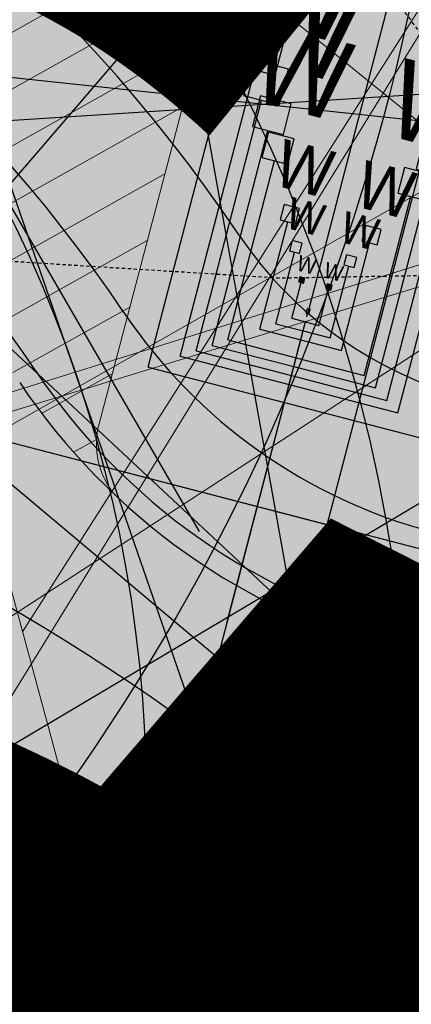
# Model space of a CAD drawing. Units: feet. Extents: x 2180049 to 2187117, y 13685001 to 13690677.
# Drawn here: x 2184378 to 2184393, y 13687504 to 13687541 of the extents above; entities that cross this region are included whole.
import ezdxf
from ezdxf.enums import TextEntityAlignment as Align

# ---------------------------------------------------------------- set-up
doc = ezdxf.new("R2010")
doc.units = ezdxf.units.FT
doc.header["$MEASUREMENT"] = 0
doc.linetypes.add('HIDDEN2', pattern=[0.1875, 0.125, -0.0625])
doc.linetypes.add('SETBACK', pattern=[0.7625, 0.325, -0.0625, 0.0625, -0.0625, 0.0625, -0.0625, 0.0625, -0.0625])
doc.layers.add('C-DTLS', color=2, linetype='Continuous', lineweight=0)
for name, color, linetype in [('CE-TOPO-MINR', 13, 'HIDDEN2'), ('CP-BLDG-SBCK-U1', 1, 'SETBACK'), ('CP-DRWY-CDTL-U1', 7, 'Continuous'), ('CP-DRWY-CDTL-U1 @ 1000', 7, 'Continuous'), ('CP-DRWY-CDTL-U1 @ 2000', 7, 'Continuous'), ('CP-ROAD-CURB-U1', 2, 'Continuous'), ('CP-RWAY-ESMT-U1', 3, 'Continuous'), ('CP-SSWR-STRC-U1', 1, 'Continuous'), ('CP-SSWR-STRC-U1 @ 1000', 1, 'Continuous'), ('CP-SSWR-STRC-U1 @ 2000', 1, 'Continuous'), ('CP-SSWR-SVRC-U1', 3, 'Continuous'), ('CP-SSWR-SVRC-U1 @ 1000', 3, 'Continuous'), ('CP-SSWR-SVRC-U1 @ 2000', 3, 'Continuous'), ('CP-SSWR-SYBL-U1', 2, 'Continuous'), ('CP-SSWR-SYBL-U1 @ 1000', 2, 'Continuous'), ('CP-SSWR-SYBL-U1 @ 2000', 2, 'Continuous'), ('CP-SUBD-LOTS-U1', 2, 'Continuous'), ('CP-SWLK-STRC-U1', 1, 'Continuous'), ('CP-UTIL-ESMT-U1', 2, 'HIDDEN2'), ('CP-UTIL-STRC-U1', 1, 'Continuous'), ('CP-UTIL-STRC-U1 @ 2000', 1, 'Continuous'), ('CP-WATR-MAIN-U1', 5, 'Continuous'), ('CP-WATR-STRC-U1', 4, 'Continuous'), ('CP-WATR-STRC-U1 @ 1000', 4, 'Continuous'), ('CP-WATR-STRC-U1 @ 2000', 4, 'Continuous'), ('CP-WATR-SVRC-U1', 3, 'Continuous'), ('CP-WATR-SVRC-U1 @ 1', 3, 'Continuous'), ('CP-WATR-SVRC-U1 @ 10', 3, 'Continuous'), ('CP-WATR-SVRC-U1 @ 100', 3, 'Continuous'), ('CP-WATR-SVRC-U1 @ 20', 3, 'Continuous'), ('CP-WATR-SVRC-U1 @ 2000', 3, 'Continuous'), ('CP-WATR-SVRC-U1 @ 30', 3, 'Continuous'), ('CP-WATR-SVRC-U1 @ 50', 3, 'Continuous'), ('CP-WATR-SVRC-U1 @ 60', 3, 'Continuous'), ('CP-WATR-SVRC-U1 @ 70', 3, 'Continuous'), ('CP-WATR-SVRC-U1 @ 80', 3, 'Continuous')]:
    doc.layers.add(name, color=color, linetype=linetype)
doc.styles.add('L60', font='ariali.ttf', dxfattribs={"height": 3})
doc.styles.get("Standard").update_dxf_attribs({"font": 'ariali.ttf'})

# ---------------------------------------------------------------- blocks, each defined once
blk = doc.blocks.new('*U20')
for points in [[(-0.06319999999999482, 0.105000000000004), (-0.04319999999999879, 0.105000000000004), (-0.04319999999999879, 0.125), (-0.06319999999999482, 0.125)], [(0.04320000000001301, 0.105000000000004), (0.06320000000000903, 0.105000000000004), (0.06320000000000903, 0.125), (0.04320000000001301, 0.125)]]:
    blk.add_hatch(color=256).paths.add_polyline_path(points)
for p, q in [((-0.0531999999999897, -0.03499999999999659), (-0.0531999999999897, 0.105000000000004)), ((0.05320000000000391, -0.03499999999999659), (0.05320000000000391, 0.105000000000004)), ((-0.0531999999999897, -0.03499999999999659), (0, -0.03499999999999659)), ((0, -0.1515696711764192), (0, -0.03499999999999659)), ((0, -0.03499999999999659), (0.05320000000000391, -0.03499999999999659))]:
    blk.add_line(p, q)
for points in [[(-0.06319999999999482, 0.105000000000004), (-0.04319999999999879, 0.105000000000004), (-0.04319999999999879, 0.125), (-0.06319999999999482, 0.125)], [(0.04320000000001301, 0.105000000000004), (0.06320000000000903, 0.105000000000004), (0.06320000000000903, 0.125), (0.04320000000001301, 0.125)]]:
    blk.add_lwpolyline(points, close=True)
for p in [(-0.0494340947999774, 0.1452304956475245), (0.0563878244269489, 0.1452304956475245)]:
    blk.add_text('W', height=0.06).set_placement(p, align=Align.CENTER)
blk = doc.blocks.new('*U238')
at = {"layer": 'CP-WATR-SVRC-U1 @ 1', "rotation": 345.4113941950851}
blk.add_blockref('*U20', (2184388.750953495, 13687529.97827696), dxfattribs=at)
at = {"layer": 'CP-WATR-SVRC-U1 @ 10', "xscale": 9.999999999999993, "yscale": 9.999999999999993, "zscale": 9.999999999999993, "rotation": 345.4113941950851}
blk.add_blockref('*U20', (2184388.750953495, 13687529.97827696), dxfattribs=at)
at = {"layer": 'CP-WATR-SVRC-U1 @ 100', "xscale": 99.99999999999993, "yscale": 99.99999999999993, "zscale": 99.99999999999993, "rotation": 345.4113941950851}
blk.add_blockref('*U20', (2184388.750953495, 13687529.97827696), dxfattribs=at)
at = {"layer": 'CP-WATR-SVRC-U1 @ 20', "xscale": 19.99999999999999, "yscale": 19.99999999999999, "zscale": 19.99999999999999, "rotation": 345.4113941950851}
blk.add_blockref('*U20', (2184388.750953495, 13687529.97827696), dxfattribs=at)
at = {"layer": 'CP-WATR-SVRC-U1 @ 30', "xscale": 29.99999999999998, "yscale": 29.99999999999998, "zscale": 29.99999999999998, "rotation": 345.4113941950851}
blk.add_blockref('*U20', (2184388.750953495, 13687529.97827696), dxfattribs=at)
at = {"layer": 'CP-WATR-SVRC-U1 @ 50', "xscale": 49.99999999999996, "yscale": 49.99999999999996, "zscale": 49.99999999999996, "rotation": 345.4113941950851}
blk.add_blockref('*U20', (2184388.750953495, 13687529.97827696), dxfattribs=at)
at = {"layer": 'CP-WATR-SVRC-U1 @ 60', "xscale": 59.99999999999996, "yscale": 59.99999999999996, "zscale": 59.99999999999996, "rotation": 345.4113941950851}
blk.add_blockref('*U20', (2184388.750953495, 13687529.97827696), dxfattribs=at)
at = {"layer": 'CP-WATR-SVRC-U1 @ 70', "xscale": 69.99999999999996, "yscale": 69.99999999999996, "zscale": 69.99999999999996, "rotation": 345.4113941950851}
blk.add_blockref('*U20', (2184388.750953495, 13687529.97827696), dxfattribs=at)
at = {"layer": 'CP-WATR-SVRC-U1 @ 80', "xscale": 79.99999999999994, "yscale": 79.99999999999994, "zscale": 79.99999999999994, "rotation": 345.4113941950851}
blk.add_blockref('*U20', (2184388.750953495, 13687529.97827696), dxfattribs=at)
blk = doc.blocks.new('*U27')
blk.add_line((0.03183824954374408, 0.06470182274084876), (0.071970240046846, -0.004503836986218838))
blk = doc.blocks.new('*U243')
at = {"layer": 'CP-WATR-STRC-U1 @ 1000', "xscale": 1000, "yscale": 1000, "zscale": 1000}
blk.add_blockref('*U27', (2184312.67853706, 13687526.21139783), dxfattribs=at)
blk = doc.blocks.new('*U28')
for p, q in [((0.06814063311096681, 0.02359775665688129), (0.04799048041825997, -0.0538229856959296)), ((0.0580655567646116, -0.01511261451953103), (0, 0))]:
    blk.add_line(p, q)
blk = doc.blocks.new('*U244')
at = {"layer": 'CP-WATR-STRC-U1 @ 1000', "xscale": 1000, "yscale": 1000, "zscale": 1000}
blk.add_blockref('*U28', (2184331.40722479, 13687537.0720633), dxfattribs=at)
at = {"layer": 'CP-WATR-STRC-U1 @ 2000', "xscale": 2000, "yscale": 2000, "zscale": 2000}
blk.add_blockref('*U28', (2184331.40722479, 13687537.0720633), dxfattribs=at)
blk = doc.blocks.new('*U51')
blk.add_text('W', height=0.06).set_placement((0.0563878244269489, 0.1452304956475245), align=Align.CENTER)
blk = doc.blocks.new('*U277')
at = {"layer": 'CP-WATR-SVRC-U1 @ 2000', "xscale": 1999.999999999999, "yscale": 1999.999999999999, "zscale": 1999.999999999999, "rotation": 165.4113941916517}
blk.add_blockref('*U51', (2184635.368719324, 13687763.85767363), dxfattribs=at)
blk = doc.blocks.new('*U53')
blk.add_text('W', height=0.06).set_placement((-0.0494340947999774, 0.1452304956475245), align=Align.CENTER)
blk = doc.blocks.new('*U278')
at = {"layer": 'CP-WATR-SVRC-U1 @ 2000', "xscale": 1999.999999999999, "yscale": 1999.999999999999, "zscale": 1999.999999999999, "rotation": 159.4961485268838}
blk.add_blockref('*U53', (2184482.14525599, 13687805.67736473), dxfattribs=at)
blk = doc.blocks.new('*U54')
blk.add_text('W', height=0.06).set_placement((-0.0494340947999774, 0.1452304956475245), align=Align.CENTER)
blk = doc.blocks.new('*U279')
at = {"layer": 'CP-WATR-SVRC-U1 @ 2000', "xscale": 1999.999999999999, "yscale": 1999.999999999999, "zscale": 1999.999999999999, "rotation": 153.197567042408}
blk.add_blockref('*U54', (2184410.725417302, 13687836.96219495), dxfattribs=at)
blk = doc.blocks.new('Fire Hydrant Assembly')
h = blk.add_hatch(color=256)
h.paths.add_polyline_path([(0.01699999999999591, 0.3172154840474093), (0.1020000000000039, 0.2672154840474121), (0.1020000000000039, 0.3672154840474064)])
h.paths.add_polyline_path([(0, 0.3002154840474134), (-0.04999999999999716, 0.2152154840474054), (0.04999999999999716, 0.2152154840474054)])
h.paths.add_polyline_path([(-0.1020000000000039, 0.2672154840474121), (-0.01699999999999591, 0.3172154840474093), (-0.1020000000000039, 0.3672154840474064)])
blk.add_hatch(color=256).paths.add_polyline_path([(-0.03999999999999204, 0.1490903388268237, 1), (0.04000000000000625, 0.1490903388268237, 1)])
for points in [[(-0.02459731600869475, 0.3216844934642893), (-0.1020000000000039, 0.3672154840474064), (-0.1020000000000039, 0.2672154840474121), (-0.02459731600869475, 0.3127464746305293)], [(0.02459731600869476, 0.3216844934642893), (0.1020000000000039, 0.3672154840474064), (0.1020000000000039, 0.2672154840474121), (0.02459731600869476, 0.3127464746305293)]]:
    blk.add_lwpolyline(points)
blk.add_circle((0, 0.1490903388268237), 0.04)
blk.add_circle((0, 0.1490903388268237), 0.04)
blk = doc.blocks.new('*U296')
at = {"layer": 'CP-WATR-STRC-U1 @ 1000', "xscale": 1000, "yscale": 1000, "zscale": 1000, "rotation": 153.1975670507753}
blk.add_blockref('Fire Hydrant Assembly', (2184448.827123374, 13687824.43579442), dxfattribs=at)
at = {"layer": 'CP-WATR-STRC-U1 @ 2000', "xscale": 2000.000000000001, "yscale": 2000.000000000001, "zscale": 2000.000000000001, "rotation": 153.1975670507753}
blk.add_blockref('Fire Hydrant Assembly', (2184448.827123374, 13687824.43579442), dxfattribs=at)
blk = doc.blocks.new('*U298')
at = {"layer": 'CP-WATR-STRC-U1 @ 1000', "xscale": 1000, "yscale": 1000, "zscale": 1000, "rotation": 79.81657538571307}
blk.add_blockref('Fire Hydrant Assembly', (2184630.790136538, 13687396.93329238), dxfattribs=at)
at = {"layer": 'CP-WATR-STRC-U1 @ 2000', "xscale": 2000, "yscale": 2000, "zscale": 2000, "rotation": 79.81657538571307}
blk.add_blockref('Fire Hydrant Assembly', (2184630.790136538, 13687396.93329238), dxfattribs=at)
blk = doc.blocks.new('*U64')
at = {"layer": 'C-DTLS'}
h = blk.add_hatch(dxfattribs=at)
h.set_pattern_fill('ANSI31', color=1, scale=0.3, angle=89.03667969565176)
h.set_pattern_definition([(134.0366796956517, (96275.6046621386, -262197.3407405663), (-0.02695856045836686, -0.02606695260310607), [])])
edge = h.paths.add_edge_path()
edge.add_arc((0.06069924208415674, -0.0001406963394145195), 0.05999999999999998, 89.99999993700285, 179.9999999353842)
edge.add_line((0.0006992420897049403, -0.0001406962758304792), (0.0006992421193985199, 0.3598593037299359))
edge.add_arc((0.06069924211385035, 0.3598593036663376), 0.05999999999999998, 179.9999999353842, 269.9999999370028)
edge.add_line((0.06069924207830013, 0.2998593036980992), (0.5206992420953648, 0.2998593036980923))
edge.add_line((0.5206992420953648, 0.2998593036980995), (0.5206992421430874, 0.059859303674939))
edge.add_line((0.5206992421431158, 0.05985930367493901), (0.06069924210161159, 0.05985930366138147))
at = {"layer": 'C-DTLS', "color": 2}
blk.add_line((0.5206992420953648, 0.2998593036980995), (0.06069924207830013, 0.2998593036980992), dxfattribs=at)
for centre, start, end in [((0.06069924211385035, 0.3598593036663376), 179.9999999703716, 269.9999999366651), ((0.06069924208415674, -0.0001406963394145195), 89.9999999366652, 179.9999999703716)]:
    blk.add_arc(centre, 0.05999999999999998, start, end, dxfattribs=at)
blk = doc.blocks.new('*U300')
at = {"layer": 'CP-DRWY-CDTL-U1 @ 1000', "xscale": 1000, "yscale": 1000, "zscale": 1000, "rotation": 7.475638240106682}
blk.add_blockref('*U64', (2184360.481989895, 13687385.40286526), dxfattribs=at)
at = {"layer": 'CP-DRWY-CDTL-U1 @ 2000', "xscale": 2000, "yscale": 2000, "zscale": 2000, "rotation": 7.475638240106682}
blk.add_blockref('*U64', (2184360.481989895, 13687385.40286526), dxfattribs=at)
blk = doc.blocks.new('*U303')
at = {"layer": 'CP-DRWY-CDTL-U1 @ 2000', "xscale": 2000, "yscale": 2000, "zscale": 2000, "rotation": 105.1398807419012}
blk.add_blockref('*U64', (2185020.400467447, 13687439.7439376), dxfattribs=at)
blk = doc.blocks.new('*U304')
at = {"layer": 'CP-DRWY-CDTL-U1 @ 1000', "xscale": 1000, "yscale": 1000, "zscale": 1000, "rotation": 153.0639903808536}
blk.add_blockref('*U64', (2184677.237391247, 13687847.99918539), dxfattribs=at)
at = {"layer": 'CP-DRWY-CDTL-U1 @ 2000', "xscale": 2000, "yscale": 2000, "zscale": 2000, "rotation": 153.0639903808536}
blk.add_blockref('*U64', (2184677.237391247, 13687847.99918539), dxfattribs=at)
blk = doc.blocks.new('*U307')
at = {"layer": 'CP-DRWY-CDTL-U1 @ 2000', "xscale": 2000, "yscale": 2000, "zscale": 2000, "rotation": 153.0639903834648}
blk.add_blockref('*U64', (2184403.457248604, 13687949.21526349), dxfattribs=at)
blk = doc.blocks.new('Sewer Manhole')
h = blk.add_hatch(color=256)
h.dxf.hatch_style = 1
edge = h.paths.add_edge_path()
edge.add_arc((0, 0), 0.06, 0, 360)
for radius in [0.06, 0.05000040000000001]:
    blk.add_circle((0, 0), radius)
at = {"style": 'L60'}
blk.add_text('SS', height=0.04, dxfattribs=at).set_placement((0, 0), align=Align.MIDDLE_CENTER)
blk = doc.blocks.new('*U325')
at = {"layer": 'CP-SSWR-STRC-U1 @ 1000', "xscale": 1000, "yscale": 1000, "zscale": 1000}
blk.add_blockref('Sewer Manhole', (2184332.646012785, 13687511.53083486), dxfattribs=at)
at = {"layer": 'CP-SSWR-STRC-U1 @ 2000', "xscale": 2000, "yscale": 2000, "zscale": 2000}
blk.add_blockref('Sewer Manhole', (2184332.646012785, 13687511.53083486), dxfattribs=at)
blk = doc.blocks.new('*U75')
h = blk.add_hatch(color=256)
h.dxf.hatch_style = 1
h.paths.add_polyline_path([(-0.1469107472526744, 0.03735202160345937), (0.1282347364527809, -0.1108073952320708), (0.1655867580525963, 0.03610335202513781)])
at = {"flags": 128}
blk.add_lwpolyline([(-0.1469107472526744, 0.03735202160345937), (0.1655867580525963, 0.03610335202513781), (0.1282347364527809, -0.1108073952320708)], close=True, dxfattribs=at)
blk = doc.blocks.new('*U346')
at = {"layer": 'CP-SSWR-SYBL-U1 @ 1000', "xscale": 1000, "yscale": 1000, "zscale": 1000}
blk.add_blockref('*U75', (2184489.541656684, 13687471.64015575), dxfattribs=at)
at = {"layer": 'CP-SSWR-SYBL-U1 @ 2000', "xscale": 2000, "yscale": 2000, "zscale": 2000}
blk.add_blockref('*U75', (2184489.541656684, 13687471.64015575), dxfattribs=at)
blk = doc.blocks.new('*U185')
h = blk.add_hatch(color=256)
h.dxf.hatch_style = 1
h.paths.add_polyline_path([(-0.01333890955590608, 0.1509967372762236), (-0.06215945908372631, -0.1576661920566571), (0.08883727819556689, -0.1443272824958045)])
at = {"flags": 128}
blk.add_lwpolyline([(-0.01333890955590608, 0.1509967372762236), (0.08883727819556689, -0.1443272824958045), (-0.06215945908372631, -0.1576661920566571)], close=True, dxfattribs=at)
blk = doc.blocks.new('*U347')
at = {"layer": 'CP-SSWR-SYBL-U1 @ 2000', "xscale": 2000, "yscale": 2000, "zscale": 2000}
blk.add_blockref('*U185', (2184341.021235565, 13687415.36850671), dxfattribs=at)
blk = doc.blocks.new('*U100')
blk.add_line((-0.0799999999999983, -8.628166150854817e-32), (1.5368490456342e-18, 0.0799999999999983))
blk = doc.blocks.new('*U377')
at = {"layer": 'CP-SSWR-SVRC-U1 @ 1000', "xscale": 999.9999999999999, "yscale": 999.9999999999999, "zscale": 999.9999999999999, "rotation": 345.734816742707}
blk.add_blockref('*U100', (2184439.190852766, 13687484.44183534), dxfattribs=at)
blk = doc.blocks.new('*U98')
blk.add_line((-0.0799999999999983, -8.628166150854817e-32), (4.891836496471165e-18, 0.0799999999999983))
blk = doc.blocks.new('*U379')
at = {"layer": 'CP-SSWR-SVRC-U1 @ 2000', "xscale": 2000, "yscale": 2000, "zscale": 2000, "rotation": 345.734816742707}
blk.add_blockref('*U98', (2184516.724104413, 13687464.72902507), dxfattribs=at)
blk = doc.blocks.new('*U131')
h = blk.add_hatch(color=256)
h.dxf.hatch_style = 1
h.paths.add_polyline_path([(0.01028267119922799, 0.1512356037750849), (-0.08590047308865609, -0.1460942681776831), (0.06533513069022852, -0.1563769393725008)])
at = {"flags": 128}
blk.add_lwpolyline([(0.01028267119922799, 0.1512356037750849), (0.06533513069022852, -0.1563769393725008), (-0.08590047308865609, -0.1460942681776831)], close=True, dxfattribs=at)
blk = doc.blocks.new('*U432')
at = {"layer": 'CP-SSWR-SYBL-U1 @ 1000', "xscale": 1000, "yscale": 1000, "zscale": 1000}
blk.add_blockref('*U131', (2184338.010195776, 13687590.42623495), dxfattribs=at)
at = {"layer": 'CP-SSWR-SYBL-U1 @ 2000', "xscale": 2000, "yscale": 2000, "zscale": 2000}
blk.add_blockref('*U131', (2184338.010195776, 13687590.42623495), dxfattribs=at)
blk = doc.blocks.new('*U441')
at = {"layer": 'CP-WATR-SVRC-U1 @ 2000', "xscale": 1999.999999999999, "yscale": 1999.999999999999, "zscale": 1999.999999999999, "rotation": 165.4113941916517}
blk.add_blockref('*U51', (2184557.939221625, 13687783.97418661), dxfattribs=at)
blk = doc.blocks.new('*U463')
at = {"layer": 'CP-DRWY-CDTL-U1 @ 2000', "xscale": 2000, "yscale": 2000, "zscale": 2000, "rotation": 105.1398807402753}
blk.add_blockref('*U64', (2184999.16158197, 13687433.94421008), dxfattribs=at)
blk = doc.blocks.new('*U170')
blk.add_line((0.6212407351453904, -0.03906481897218343), (-0.2206895669316012, 0.0003101738580076523))
blk = doc.blocks.new('*U480')
at = {"layer": 'CP-UTIL-STRC-U1 @ 2000', "xscale": 2000, "yscale": 2000, "zscale": 2000, "rotation": 356.6157986242018}
blk.add_blockref('*U170', (2184329.895705797, 13687564.05266632), dxfattribs=at)
blk = doc.blocks.new('*U188')
blk.add_line((-0.0799999999999983, 0), (0, 0.0799999999999983))
blk = doc.blocks.new('*U493')
at = {"layer": 'CP-SSWR-SVRC-U1 @ 2000', "xscale": 1999.999999999999, "yscale": 1999.999999999999, "zscale": 1999.999999999999, "rotation": 274.9629050711821}
blk.add_blockref('*U188', (2184341.834466716, 13687405.71734186), dxfattribs=at)
blk = doc.blocks.new('*U522')
at = {"layer": 'CP-DRWY-CDTL-U1 @ 1000', "xscale": 1000, "yscale": 1000, "zscale": 1000, "rotation": 243.0639903792578}
blk.add_blockref('*U64', (2184362.210782201, 13687873.84220425), dxfattribs=at)
at = {"layer": 'CP-DRWY-CDTL-U1 @ 2000', "xscale": 2000, "yscale": 2000, "zscale": 2000, "rotation": 243.0639903792578}
blk.add_blockref('*U64', (2184362.210782201, 13687873.84220425), dxfattribs=at)
blk = doc.blocks.new('*U523')
at = {"layer": 'CP-DRWY-CDTL-U1 @ 1000', "xscale": 1000, "yscale": 1000, "zscale": 1000, "rotation": 243.0639903792578}
blk.add_blockref('*U64', (2184310.441944337, 13687899.9952852), dxfattribs=at)
at = {"layer": 'CP-DRWY-CDTL-U1 @ 2000', "xscale": 2000, "yscale": 2000, "zscale": 2000, "rotation": 243.0639903792578}
blk.add_blockref('*U64', (2184310.441944337, 13687899.9952852), dxfattribs=at)
blk = doc.blocks.new('*U524')
at = {"layer": 'CP-DRWY-CDTL-U1 @ 1000', "xscale": 1000, "yscale": 1000, "zscale": 1000, "rotation": 79.0495987993134}
blk.add_blockref('*U64', (2184662.290109507, 13687448.48262741), dxfattribs=at)
at = {"layer": 'CP-DRWY-CDTL-U1 @ 2000', "xscale": 2000, "yscale": 2000, "zscale": 2000, "rotation": 79.0495987993134}
blk.add_blockref('*U64', (2184662.290109507, 13687448.48262741), dxfattribs=at)
blk = doc.blocks.new('*U525')
at = {"layer": 'CP-DRWY-CDTL-U1 @ 1000', "xscale": 1000, "yscale": 1000, "zscale": 1000, "rotation": 75.27781753181844}
blk.add_blockref('*U64', (2184598.656683333, 13687463.30281213), dxfattribs=at)
at = {"layer": 'CP-DRWY-CDTL-U1 @ 2000', "xscale": 2000.000000000001, "yscale": 2000.000000000001, "zscale": 2000.000000000001, "rotation": 75.27781753181844}
blk.add_blockref('*U64', (2184598.656683333, 13687463.30281213), dxfattribs=at)

msp = doc.modelspace()

# ---------------------------------------------------------------- hatches: boundary and pattern name
at = {"layer": 'C-DTLS'}
h = msp.add_hatch(dxfattribs=at)
h.set_pattern_fill('ANSI31', color=1, scale=15, angle=164.3144972274332)
h.set_pattern_definition([(209.3144972274331, (16087186.17324228, 15011632.15878128), (0.9180057953302951, -1.634897660326172), [])])
edge = h.paths.add_edge_path()
edge.add_arc((2184383.761168838, 13687525.01779385), 3.000000002747791, 165.2778174869065, 219.8784229428903)
edge.add_arc((2184398.613553014, 13687541.2800083), 25.00000001544729, 213.8924194300054, 226.6711935978921, ccw=False)
edge.add_arc((2184336.357097811, 13687499.45736175), 49.99999984047609, 33.89241940383802, 49.9979165780414)
edge.add_arc((2184369.260268172, 13687540.6599234), 2.999999999476838, 255.2778174796871, 345.2778175054916)
edge.add_line((2184372.161776479, 13687539.89752617), (2184378.006821912, 13687562.1424232))
edge.add_line((2184378.006821912, 13687562.1424232), (2184389.612855147, 13687559.09283428))
edge.add_line((2184389.612855147, 13687559.09283428), (2184380.859660528, 13687525.78019108))
at = {"layer": 'CP-SWLK-STRC-U1'}
h = msp.add_hatch(dxfattribs=at)
h.set_pattern_fill('AR-CONC', color=256)
h.set_pattern_definition([(49.99999999999999, (2184735.539027796, 13687850.35203894), (7.172601826007535, -0.6275213498259511), [0.75, -8.25]), (355, (2184735.539027796, 13687850.35203894), (-1.38751333613, 7.521921337000118), [0.6, -6.6]), (100.45144446, (2184736.136744606, 13687850.2997455), (5.78508846727112, 6.894399909686294), [0.6374019199999998, -7.011421119999999]), (46.18420000000001, (2184735.539027796, 13687852.35203894), (10.67241330671572, -1.655192807930765), [1.125, -12.375]), (96.63563549, (2184736.428395246, 13687852.21410587), (9.346619456742284, 9.741186007745505), [0.95610342, -10.5171376]), (351.1841639899999, (2184735.539027796, 13687852.35203894), (9.346619450547731, 9.741186002699902), [0.9, -9.90000001]), (21, (2184736.539027796, 13687851.85203894), (5.969070521184617, -4.026188906653388), [0.75, -8.25]), (326.0000000000001, (2184736.539027796, 13687851.85203894), (2.433153319215817, 7.25150045046853), [0.6, -6.6]), (71.45144474, (2184737.036450336, 13687851.5165232), (8.402223767299711, 3.225311528063538), [0.6374019000000001, -7.01142112]), (37.50000000000001, (2184735.539027796, 13687850.35203894), (0.1215985531729067, 3.328938538313115), [0, -6.52, 0, -6.7, 0, -6.625]), (7.499999999999999, (2184735.539027796, 13687850.35203894), (2.630695374421486, 3.944117118823602), [0, -3.82, 0, -6.37, 0, -2.525]), (327.5, (2184733.309027796, 13687850.35203894), (5.33822436172409, -0.2255487173437976), [0, -2.5, 0, -7.8, 0, -10.35]), (317.5, (2184732.309027796, 13687850.35203894), (5.831861693423862, 1.001049823323177), [0, -3.25, 0, -5.18, 0, -7.35])])
edge = h.paths.add_edge_path()
edge.add_arc((2184727.920058502, 13687917.61516181), 52.84144088340966, 275.57065022418277, 353.41639717974033, ccw=False)
edge.add_arc((2184734.987038268, 13687844.8661795), 20.24999999517741, 95.49039746062903, 153.197567051336)
edge.add_line((2184716.912563163, 13687853.9972172), (2184700.432733919, 13687821.37614249))
edge.add_arc((2184709.35573896, 13687816.8670461), 9.997598172386297, 153.1909856386434, 204.3110620152449)
edge.add_line((2184700.244689711, 13687812.75113177), (2184708.822738332, 13687793.75682057))
edge.add_arc((2184717.936449264, 13687797.87267687), 10.00000000398943, 204.3044806189487, 255.4113941791154)
edge.add_line((2184715.417680174, 13687788.19508408), (2184787.322925014, 13687769.48043967))
edge.add_arc((2184845.569460168, 13687993.274773), 231.249999975573, 255.411394182795, 285.2734574069589)
edge.add_line((2184906.486765444, 13687770.19262579), (2184948.523422237, 13687781.67162528))
edge.add_arc((2184945.889160387, 13687791.31842083), 9.999999999457515, 285.2734574037324, 333.1826733243302)
edge.add_line((2184954.813654676, 13687786.80694639), (2184961.925614931, 13687800.87566148))
edge.add_arc((2184953.001120598, 13687805.38713594), 10.00000004162499, 333.1826734101068, 375.2734573112253)
edge.add_line((2184962.647916198, 13687808.02139778), (2184954.523826343, 13687837.77221163))
edge.add_arc((2185368.130185854, 13687950.71618832), 428.7499999991801, 158.190947085303, 195.2734573896736, ccw=False)
edge.add_line((2184970.067050438, 13688110.00304504), (2185221.290800107, 13688737.81952522))
edge.add_arc((2185620.267004126, 13688578.06950359), 429.7697997581302, 148.027229458968, 158.1788423187832, ccw=False)
edge.add_line((2185255.693351248, 13688805.63956404), (2185310.688592852, 13688893.70206732))
edge.add_arc((2184995.798815419, 13689090.35147819), 371.2500003038586, 328.0151246470103, 334.8298553948235)
edge.add_arc((2185251.927623977, 13688969.9893845), 88.25000000321359, 334.8298553971198, 362.3167403415414)
edge.add_arc((2185451.76415059, 13688978.07413023), 111.7500012033911, 161.7688246177106, 182.316740230137, ccw=False)
edge.add_line((2185345.623779813, 13689013.03531529), (2185371.984827534, 13689093.06610824))
edge.add_line((2185371.984827534, 13689093.06610824), (2185377.683639323, 13689091.18899764))
edge.add_line((2185377.683639323, 13689091.18899764), (2185351.322591602, 13689011.15820469))
edge.add_arc((2185451.764620273, 13688978.07406458), 105.7504678484945, 161.7688704532007, 182.316694396541)
edge.add_arc((2185251.927623984, 13688969.9893845), 94.24999999582785, -25.17014460353988, 2.3167403437597045, ccw=False)
edge.add_arc((2184995.798815443, 13689090.35147817), 377.2500002753922, 328.01512464700716, 334.8298553953745, ccw=False)
edge.add_line((2185315.777720564, 13688890.52389503), (2185260.78247896, 13688802.46139174))
edge.add_arc((2185619.749365307, 13688578.33208227), 423.1916502713278, 148.0204484584413, 158.1856233198966)
edge.add_line((2185226.861362937, 13688735.59043802), (2184975.637613267, 13688107.77395783))
edge.add_arc((2185368.130185855, 13687950.71618832), 422.7499999998012, 158.190947085303, 195.2734573896899)
edge.add_line((2184960.311903677, 13687839.35276874), (2184968.663600764, 13687808.76844609))
edge.add_arc((2184962.87552343, 13687807.18788898), 6.000000000082947, -26.817326663336814, 15.273457404511191, ccw=False)
edge.add_line((2184968.230220004, 13687804.48100431), (2184963.538281931, 13687795.19952105))
edge.add_line((2184963.538281931, 13687795.19952105), (2184965.098520059, 13687790.44918874))
edge.add_line((2184965.098520059, 13687790.44918874), (2184959.846884916, 13687789.34277902))
edge.add_line((2184959.846884916, 13687789.34277902), (2184956.779967052, 13687781.83037903))
edge.add_arc((2184951.425270466, 13687784.53726371), 6.000000016114607, 296.95836340844215, 333.18267329558506, ccw=False)
edge.add_arc((2184945.424040922, 13687801.81670071), 24.25000061183367, 285.2734574694409, 291.0781310465088, ccw=False)
edge.add_line((2184951.812126095, 13687778.4232209), (2184907.540470197, 13687766.33390757))
edge.add_arc((2184845.569460169, 13687993.27477303), 235.2499999980162, 255.4113941840798, 285.2734574085236, ccw=False)
edge.add_line((2184786.315417379, 13687765.60940255), (2184711.844388485, 13687784.9918388))
edge.add_arc((2184718.204279823, 13687809.42775859), 25.24999789856374, 250.2241968433855, 255.4113943718467, ccw=False)
edge.add_arc((2184712.21978334, 13687791.09402441), 5.999999985612913, 204.3044805859523, 244.7585615750487, ccw=False)
edge.add_line((2184706.751556795, 13687788.62451063), (2184705.691101371, 13687790.97266943))
edge.add_line((2184705.691101371, 13687790.97266943), (2184702.413462771, 13687798.23032095))
edge.add_line((2184702.413462771, 13687798.23032095), (2184695.02490249, 13687814.59075669))
edge.add_arc((2184700.493129043, 13687817.06027048), 5.999999996312563, 163.8504043095743, 204.3044806178505, ccw=False)
edge.add_arc((2184718.204278834, 13687809.42776133), 25.24999826053548, 153.1975668299426, 158.3847652678061, ccw=False)
edge.add_line((2184695.666971961, 13687820.81337554), (2184713.342296475, 13687855.80087897))
edge.add_arc((2184734.987038243, 13687844.86617954), 24.24999995654752, 95.490397409651, 153.1975671015412, ccw=False)
edge.add_arc((2184728.002476605, 13687917.53127358), 48.75000000316816, 275.4903974667587, 570.9047366194098)
edge.add_arc((2184665.366837883, 13687880.03758399), 24.24999997995666, -26.80243298533219, 30.90473665168679, ccw=False)
edge.add_line((2184687.011579655, 13687869.10288451), (2184662.046374846, 13687819.68539359))
edge.add_arc((2184656.690974769, 13687822.39088629), 6.000000060634544, 294.3045334439619, 333.19756684335914, ccw=False)
edge.add_line((2184659.160493619, 13687816.92266196), (2184649.962059736, 13687812.76853363))
edge.add_line((2184649.962059736, 13687812.76853363), (2184648.859156804, 13687808.53096952))
edge.add_line((2184648.859156804, 13687808.53096952), (2184644.020360408, 13687809.79035406))
edge.add_line((2184644.020360408, 13687809.79035406), (2184644.107317088, 13687810.12445827))
edge.add_line((2184644.107317088, 13687810.12445827), (2184635.498548668, 13687806.23663027))
edge.add_arc((2184633.029029862, 13687811.70485456), 6.000000000319661, 255.4113942056903, 294.3045332419841, ccw=False)
edge.add_line((2184631.517768412, 13687805.89829888), (2184535.005704278, 13687831.0173144))
edge.add_arc((2184657.2289743, 13688300.62250482), 485.2500001026216, 243.1975670310764, 255.4113941828145, ccw=False)
edge.add_line((2184438.422255811, 13687867.50452719), (2184425.028637852, 13687874.27084432))
edge.add_arc((2184427.734130501, 13687879.62624435), 5.999999996188332, 198.1975741854105, 243.1975670655278, ccw=False)
edge.add_line((2184422.034218858, 13687877.75247616), (2184419.090069165, 13687886.70843627))
edge.add_line((2184419.090069165, 13687886.70843627), (2184414.627235524, 13687888.96301292))
edge.add_line((2184414.627235524, 13687888.96301292), (2184416.881812179, 13687893.42584656))
edge.add_line((2184416.881812179, 13687893.42584656), (2184413.937670081, 13687902.38178356))
edge.add_arc((2184419.637581722, 13687904.25555175), 5.999999994332649, 153.197567021704, 198.19757421064, ccw=False)
edge.add_line((2184414.282181696, 13687906.9610444), (2184479.500143603, 13688036.05704282))
edge.add_arc((2184503.822585372, 13688023.76959709), 27.2499999315733, 96.74530523477682, 153.1975671262749, ccw=False)
edge.add_arc((2184494.895927344, 13688099.24353144), 48.74999999974359, 276.7453053125022, 569.6498287780587)
edge.add_arc((2184428.846984969, 13688061.64649417), 27.25000000079437, -26.802432953248, 29.64982877709508, ccw=False)
edge.add_line((2184453.169426783, 13688049.35904837), (2184388.365206809, 13687921.08203335))
edge.add_arc((2184365.827899614, 13687932.46764762), 25.24999857289778, 329.1396526774946, 333.1975670507262, ccw=False)
edge.add_arc((2184382.596066931, 13687922.96854676), 6.000000007102634, 288.1975742828615, 324.86747670979366, ccw=False)
edge.add_line((2184384.46983513, 13687917.26863511), (2184375.513884894, 13687914.32448865))
edge.add_line((2184375.513884894, 13687914.32448865), (2184373.259308243, 13687909.86165501))
edge.add_line((2184373.259308243, 13687909.86165501), (2184368.7964746, 13687912.11623166))
edge.add_line((2184368.7964746, 13687912.11623166), (2184359.840527635, 13687909.17208628))
edge.add_arc((2184357.966759445, 13687914.87199794), 6.000000005973627, 251.5276990897818, 288.19757419282007, ccw=False)
edge.add_arc((2184365.827898411, 13687932.46764842), 25.25000015829544, 243.1975670533448, 247.2555014917784, ccw=False)
edge.add_line((2184354.442283427, 13687909.93033981), (2184150.583836946, 13688012.91751649))
edge.add_arc((2184162.871282744, 13688037.2399583), 27.24999999795242, 162.282287332959, 243.19756704759868, ccw=False)
edge.add_arc((2184090.476156876, 13688060.36885258), 48.75000000183978, 342.2822873323032, 621.8692851138871)
edge.add_arc((2184079.72732947, 13687985.13280595), 27.25000001770892, 63.19756705214968, 81.86928510690962, ccw=False)
edge.add_line((2184092.014775275, 13688009.45524778), (2184425.120250258, 13687841.17381037))
edge.add_arc((2184657.228974263, 13688300.62250472), 514.7499999977122, 243.197567029731, 255.4113941841323)
edge.add_line((2184527.575335469, 13687802.46841566), (2184778.885048618, 13687737.0605038))
edge.add_arc((2184845.569460168, 13687993.27477293), 264.7499999081951, 255.4113941898571, 285.2734574140636)
edge.add_line((2184915.311542655, 13687737.87586068), (2184958.97526996, 13687749.79916623))
edge.add_arc((2184960.55582707, 13687744.0110889), 6.000000000328282, 63.18267328895382, 105.2734574130906, ccw=False)
edge.add_line((2184963.262711742, 13687749.36578547), (2184972.089560412, 13687744.90367243))
edge.add_line((2184972.089560412, 13687744.90367243), (2184976.91295819, 13687746.22080336))
edge.add_line((2184976.91295819, 13687746.22080336), (2184978.102692544, 13687741.86393806))
edge.add_line((2184978.102692544, 13687741.86393806), (2184981.644290626, 13687740.07360364))
edge.add_line((2184981.644290626, 13687740.07360364), (2184985.968523639, 13687737.88763477))
edge.add_arc((2184983.261638958, 13687732.53293819), 6.000000007396615, 26.567579563813013, 63.182673233570085, ccw=False)
edge.add_arc((2184965.971283844, 13687726.57169488), 24.24999967975828, 15.273457378474575, 20.88448551436352, ccw=False)
edge.add_line((2184989.364762762, 13687732.95977977), (2185059.436127965, 13687476.35501797))
edge.add_arc((2185036.042646019, 13687469.96693227), 24.25000281401293, 12.721318060399085, 15.27345734078682, ccw=False)
edge.add_arc((2185053.791118421, 13687474.25053962), 6.000000001149313, -29.88824456151241, 10.141371055440686, ccw=False)
edge.add_line((2185058.993112457, 13687471.26068042), (2185054.450517303, 13687463.35711329))
edge.add_line((2185054.450517303, 13687463.35711329), (2185055.754030256, 13687458.53001747))
edge.add_line((2185055.754030256, 13687458.53001747), (2185050.926934443, 13687457.22650452))
edge.add_line((2185050.926934443, 13687457.22650452), (2185046.479402971, 13687449.48833672))
edge.add_arc((2185041.27740893, 13687452.47819593), 6.000000006475314, 289.45865491284445, 330.11175542980357, ccw=False)
edge.add_line((2185043.276168262, 13687446.82090318), (2185042.430733725, 13687446.57345376))
edge.add_line((2185042.430733725, 13687446.57345376), (2184969.998578293, 13687426.79431957))
edge.add_arc((2184896.436816126, 13687696.18108546), 279.2499999797851, 261.39954129349405, 285.273457409211, ccw=False)
edge.add_line((2184854.676860952, 13687420.07120039), (2184672.646786559, 13687447.60215149))
edge.add_arc((2184744.315393605, 13687921.46307334), 479.2499999943681, 255.4113941852124, 261.39954129379754, ccw=False)
edge.add_line((2184623.603385082, 13687457.6644387), (2184392.505537964, 13687517.81184576))
edge.add_arc((2184398.613553005, 13687541.28000829), 24.25000000484579, 213.8924194222268, 255.4113941799253, ccw=False)
edge.add_arc((2184336.357097671, 13687499.45736167), 50.75000000300194, 33.89241939887759, 229.128189682414)
edge.add_arc((2184287.279433718, 13687442.74419825), 24.25000002468032, 7.609214925797119, 49.12818968906532, ccw=False)
edge.add_line((2184311.315894464, 13687445.95528156), (2184325.898833485, 13687336.79516071))
edge.add_line((2184325.898833485, 13687336.79516071), (2184321.934056459, 13687336.26549748))
edge.add_line((2184321.934056459, 13687336.26549748), (2184320.429364289, 13687347.5288223))
edge.add_line((2184320.429364289, 13687347.5288223), (2184319.305754227, 13687348.38760075))
edge.add_line((2184319.305754227, 13687348.38760075), (2184318.643675198, 13687353.34357204))
edge.add_line((2184318.643675198, 13687353.34357204), (2184319.502453646, 13687354.4671821))
edge.add_line((2184319.502453646, 13687354.4671821), (2184307.351117437, 13687445.42561834))
edge.add_arc((2184287.279433723, 13687442.74419825), 20.25000001972526, 7.609214928971429, 49.12818969046538)
edge.add_arc((2184336.357097671, 13687499.45736167), 54.75000000389607, 33.89241940152732, 229.1281896847916, ccw=False)
edge.add_arc((2184398.613553005, 13687541.28000829), 20.25000000599677, 213.8924194233149, 255.4113941791385)
edge.add_line((2184393.513045599, 13687521.68288288), (2184624.610892717, 13687461.53547582))
edge.add_arc((2184744.315393615, 13687921.46307334), 475.2499999962115, 255.4113941840803, 261.3995412926075)
edge.add_line((2184673.244959596, 13687451.55717223), (2184855.275033989, 13687424.02622113))
edge.add_arc((2184896.436816127, 13687696.18108546), 275.2499999802498, 261.3995412933518, 285.2734574091206)
edge.add_line((2184968.944873553, 13687430.6530378), (2185038.620345673, 13687449.67940121))
edge.add_arc((2185035.986083825, 13687459.32619677), 9.999999999089512, 285.273457396011, 330.1117554490519)
edge.add_line((2185044.656073885, 13687454.3430981), (2185052.461796209, 13687467.92411254))
edge.add_arc((2185043.791806146, 13687472.90721121), 10.0000000020197, 330.1117554583585, 375.2734574053659)
edge.add_line((2185053.438601704, 13687475.54147306), (2184983.722024549, 13687730.8469837))
edge.add_arc((2184974.075228993, 13687728.21272185), 9.999999999253635, 15.27345740958292, 63.18267328256916)
edge.add_line((2184978.586703447, 13687737.13721614), (2184964.205247588, 13687744.40727186))
edge.add_arc((2184959.693773134, 13687735.48277757), 9.999999999866159, 63.18267328018808, 105.2734574088801)
edge.add_line((2184957.059511284, 13687745.12957313), (2184916.365247379, 13687734.01714245))
edge.add_arc((2184845.569460169, 13687993.27477301), 268.7499999787365, 255.41139418298138, 285.2734574060512, ccw=False)
edge.add_line((2184777.877540935, 13687733.18946669), (2184526.567827834, 13687798.59737854))
edge.add_arc((2184657.228974264, 13688300.62250472), 518.750000000087, 243.1975670298254, 255.4113941841845, ccw=False)
edge.add_line((2184423.316588488, 13687837.60354368), (2184090.211113506, 13688005.88498109))
edge.add_arc((2184079.727329486, 13687985.132806), 23.24999996386599, 63.19756702977045, 81.86928512693659)
edge.add_arc((2184090.47615688, 13688060.36885258), 52.75000000046701, 55.16188140276148, 261.8692851092513, ccw=False)
edge.add_line((2184120.610108578, 13688103.66443498), (2184122.0128243, 13688103.84440319))
edge.add_line((2184122.0128243, 13688103.84440319), (2184124.386850235, 13688102.01028192))
edge.add_line((2184124.386850235, 13688102.01028192), (2184124.56460961, 13688100.62478246))
edge.add_arc((2184090.476156873, 13688060.36885258), 52.75000000345946, -17.717712663116174, 49.742296452868516, ccw=False)
edge.add_arc((2184162.871282746, 13688037.2399583), 23.2500000004031, 162.2822873352657, 243.1975670455383)
edge.add_line((2184152.387498714, 13688016.48778318), (2184354.107222271, 13687914.58106718))
edge.add_arc((2184358.616376694, 13687923.5067339), 9.999999999911925, 243.1975670418126, 288.1975742142409)
edge.add_line((2184361.739323677, 13687914.00688116), (2184380.072682615, 13687920.03372279))
edge.add_arc((2184376.94973563, 13687929.53357554), 10.00000000242556, 288.1975742210464, 333.1975670394807)
edge.add_line((2184385.875402351, 13687925.02442111), (2184449.599160095, 13688051.16271014))
edge.add_arc((2184428.846984969, 13688061.64649417), 23.25000000090485, 333.1975670475975, 389.6498287788775)
edge.add_arc((2184494.895927343, 13688099.24353144), 52.75000000126023, 25.757957570325516, 209.6498287832254, ccw=False)
edge.add_line((2184542.404576166, 13688122.16711727), (2184544.361387555, 13688117.56648825))
edge.add_arc((2184494.895927345, 13688099.24353144), 52.75000000133648, -83.25469468820341, 20.32559766593198, ccw=False)
edge.add_arc((2184503.822585415, 13688023.76959702), 23.2499999986698, 96.7453053089788, 153.1975670496248)
edge.add_line((2184483.070410292, 13688034.25338105), (2184419.34665098, 13687908.11508892))
edge.add_arc((2184428.272317709, 13687903.6059345), 10.00000000759899, 153.1975670670522, 198.1975741747651)
edge.add_line((2184418.772464957, 13687900.48298752), (2184424.799306544, 13687882.14962868))
edge.add_arc((2184434.299159287, 13687885.27257566), 9.999999998765572, 198.1975741914294, 243.1975670537197)
edge.add_line((2184429.790004866, 13687876.34690894), (2184440.225917581, 13687871.07479388))
edge.add_arc((2184657.228974273, 13688300.62250474), 481.2500000247791, 243.1975670300562, 255.4113941837903)
edge.add_line((2184536.013211913, 13687834.88835152), (2184629.791786226, 13687810.48077632))
edge.add_arc((2184632.310555312, 13687820.15836911), 10.00000000282302, 255.4113941997716, 294.304533226558)
edge.add_line((2184636.426419986, 13687811.04466196), (2184657.717093342, 13687820.23243156))
edge.add_arc((2184657.511300109, 13687820.68811692), 0.4999999988561435, 294.3045331610623, 333.1931166729835)
edge.add_line((2184657.957565931, 13687820.46262453), (2184683.441312967, 13687870.90654628))
edge.add_arc((2184665.366837855, 13687880.03758399), 20.25000000374694, 333.1975670455414, 390.9047366138054)
edge.add_arc((2184728.002476607, 13687917.53127357), 52.74999999613762, -1.0448806486576814, 210.9047366044102, ccw=False)
edge.add_line((2184780.74370521, 13687916.56934584), (2184780.413042748, 13687911.55673961))

# ---------------------------------------------------------------- linework, layer by layer
at = {"layer": 'C-DTLS', "color": 2}
msp.add_line((2184389.612855147, 13687559.09283428), (2184380.859660528, 13687525.78019108), dxfattribs=at)
msp.add_arc((2184383.761168836, 13687525.01779385), 2.999999999999999, 165.2778174680317, 219.8784229771032, dxfattribs=at)
at = {"layer": 'CE-TOPO-MINR', "color": 13, "linetype": 'HIDDEN2', "lineweight": -3, "flags": 128}
for points, elevation in [([(2184183.282424776, 13687560.35356443), (2184193.561864266, 13687557.83267112), (2184231.884494637, 13687546.72095378), (2184236.994810529, 13687546.41957), (2184255.387118364, 13687544.7776786), (2184283.429097442, 13687542.23147976), (2184295.822256768, 13687541.41306421), (2184335.137991868, 13687536.70083527), (2184357.183607541, 13687533.20905957), (2184387.675460324, 13687531.30301519), (2184397.041556759, 13687531.46658141), (2184434.044497165, 13687526.70501644), (2184441.343681337, 13687525.84456396), (2184448.33942539, 13687527.71826277), (2184497.266837072, 13687537.27791464), (2184509.467118924, 13687540.98174049), (2184528.913564389, 13687543.72800494), (2184556.979948834, 13687547.03634804), (2184596.168282128, 13687553.35228541), (2184612.246322176, 13687555.27813883), (2184617.047891928, 13687556.36761306), (2184624.149343831, 13687558.57047213), (2184652.398231365, 13687569.00261476), (2184672.937898263, 13687571.5891436), (2184713.296140083, 13687576.80180569), (2184708.812503981, 13687603.46070454), (2184688.282579422, 13687612.39291868), (2184657.739827232, 13687641.11051935), (2184649.306493538, 13687649.7299793), (2184609.133754927, 13687670.0140088), (2184606.170088969, 13687672.80380403), (2184601.79416759, 13687676.81235144), (2184581.663832784, 13687702.31568708), (2184568.518127305, 13687716.29995181), (2184551.824912054, 13687727.64305465), (2184528.814785451, 13687746.91154728), (2184514.521013367, 13687764.71450575), (2184501.019737931, 13687782.76208115), (2184492.237776876, 13687794.07447507), (2184480.173337059, 13687810.76704059), (2184471.420298992, 13687835.14115299), (2184468.418616494, 13687845.17819539), (2184463.687071802, 13687854.2200425), (2184445.365902158, 13687900.06318434), (2184437.14220986, 13687923.81079738), (2184430.629545581, 13687945.4822185), (2184426.281466499, 13687961.12595283), (2184423.32811867, 13687980.55049244), (2184418.718609143, 13688019.5496722), (2184418.611233827, 13688020.28243711), (2184418.599405997, 13688021.89225105), (2184414.744892007, 13688073.72023157), (2184419.480068351, 13688107.21154986), (2184419.595378113, 13688125.14365227), (2184417.569087232, 13688144.93203255), (2184409.807760722, 13688181.71800505), (2184406.178116991, 13688223.73633453), (2184406.415525369, 13688235.59726286), (2184423.380303499, 13688275.82937067), (2184428.081601709, 13688282.17233699), (2184433.545080262, 13688322.32351096), (2184432.676506009, 13688329.4602024), (2184434.142626399, 13688332.67943454), (2184433.676166508, 13688340.07907298), (2184442.970050951, 13688343.77231074), (2184464.789444457, 13688364.35297225)], 607), ([(2184175.227490637, 13687539.95969702), (2184203.915668468, 13687532.92430994), (2184223.501374979, 13687527.24539822), (2184245.952430239, 13687525.92133449), (2184275.742499606, 13687523.26195868), (2184326.335626847, 13687516.0589915), (2184326.652442198, 13687516.02101927), (2184367.898210868, 13687509.48815691), (2184378.724244378, 13687508.81142203), (2184406.770229993, 13687509.30120727), (2184432.411608511, 13687506.00165625), (2184447.872723513, 13687506.42136207), (2184481.287984136, 13687508.22795151), (2184486.305751046, 13687509.20834477), (2184519.114617106, 13687519.16863321), (2184548.066410203, 13687523.25726114), (2184572.414636476, 13687525.44140373), (2184601.699063838, 13687528.9491394), (2184626.532213696, 13687534.58377103), (2184663.260081549, 13687545.97669713), (2184663.542542458, 13687546.08100822), (2184663.747918793, 13687546.10687095), (2184664.614604513, 13687546.2188119), (2184719.510441963, 13687552.80533024), (2184733.218378706, 13687556.7535749), (2184758.95009175, 13687557.79166351), (2184780.6728391, 13687594.62921357), (2184749.076604839, 13687616.09590704), (2184744.841022124, 13687618.19408632), (2184744.548691584, 13687618.36539391), (2184698.829458788, 13687638.25700017), (2184698.458258862, 13687638.41955772), (2184698.010128722, 13687638.73280062), (2184658.529322808, 13687672.23009744), (2184632.395100673, 13687685.3403391), (2184614.045039523, 13687697.38522946), (2184602.686116056, 13687711.77597062), (2184577.402178373, 13687738.6727605), (2184577.136059413, 13687738.85358934), (2184576.28412456, 13687739.56699265), (2184547.646638906, 13687763.81382735), (2184538.050184122, 13687773.54580849), (2184523.673462932, 13687792.7636195), (2184502.395825932, 13687820.17219145), (2184501.599192052, 13687821.27442773), (2184501.021215223, 13687822.88388859), (2184491.455608611, 13687854.86941645), (2184476.377366581, 13687883.6835074), (2184474.072605403, 13687889.45046964), (2184462.668670984, 13687922.38168983), (2184452.860178605, 13687951.6287647), (2184451.666052466, 13687954.51494575), (2184450.958241181, 13687959.27189847), (2184446.236746539, 13687990.32576173), (2184444.097234615, 13688008.42729936), (2184441.087823741, 13688028.96452112), (2184440.830055093, 13688064.04784457), (2184440.686993042, 13688073.3784745), (2184440.977274895, 13688118.52091406), (2184436.825421175, 13688159.06714613), (2184437.34329025, 13688171.91126237), (2184439.349216164, 13688199.75705916), (2184439.842845738, 13688224.41880471), (2184443.149481907, 13688232.26051899), (2184461.416453382, 13688256.9062189), (2184466.901222737, 13688264.92152263), (2184467.968000371, 13688266.80688453), (2184468.693774415, 13688268.94718296), (2184495.30273508, 13688309.23462944)], 608)]:
    msp.add_lwpolyline(points, dxfattribs=dict(at, elevation=elevation))
at = {"layer": 'CP-BLDG-SBCK-U1'}
msp.add_arc((2184336.357097688, 13687499.45736165), 75, 33.89241942770644, 229.1281897099127, dxfattribs=at)
at = {"layer": 'CP-ROAD-CURB-U1'}
msp.add_line((2184392.316630288, 13687517.08602631), (2184623.414477488, 13687456.93861922), dxfattribs=at)
msp.add_arc((2184398.613553002, 13687541.28000829), 25, 213.8924194277065, 255.4113941841734, dxfattribs=at)
at = {"layer": 'CP-RWAY-ESMT-U1'}
for centre, radius, start, end in [((2184336.357097688, 13687499.45736165), 60, 33.89241942770644, 229.1281897099127), ((2184398.613553002, 13687541.28000829), 15, 213.8924194277064, 255.4113941841734)]:
    msp.add_arc(centre, radius, start, end, dxfattribs=at)
at = {"layer": 'CP-SUBD-LOTS-U1'}
msp.add_line((2184416.059829882, 13687634.90420559), (2184388.750953496, 13687529.97827696), dxfattribs=at)
at = {"layer": 'CP-SWLK-STRC-U1'}
msp.add_line((2184623.603385082, 13687457.6644387), (2184392.505537964, 13687517.81184576), dxfattribs=at)
for centre, radius, start, end in [((2184336.357097688, 13687499.45736165), 54.75, 33.89241942770644, 229.1281897099127), ((2184336.357097671, 13687499.45736167), 50.75000000261539, 33.89241939917075, 229.1281896820165), ((2184336.357097688, 13687499.45736165), 50.75, 33.89241942770644, 229.1281897099127), ((2184398.613553005, 13687541.28000829), 20.25000000599677, 213.8924194233149, 255.4113941791385), ((2184398.613553005, 13687541.28000829), 24.25000000496308, 213.8924194216133, 255.4113941788606)]:
    msp.add_arc(centre, radius, start, end, dxfattribs=at)
at = {"layer": 'CP-UTIL-ESMT-U1'}
msp.add_arc((2184336.357097688, 13687499.45736165), 70, 33.89241942770644, 229.1281897099127, dxfattribs=at)
at = {"layer": 'CP-WATR-MAIN-U1'}
msp.add_line((2184624.421985122, 13687460.80965634), (2184338.181539746, 13687535.30892494), dxfattribs=at)

# ---------------------------------------------------------------- block references
at = {"layer": 'CP-DRWY-CDTL-U1'}
for name in ['*U525', '*U524', '*U303', '*U463', '*U307', '*U304', '*U300', '*U523', '*U522']:
    msp.add_blockref(name, (0, 0), dxfattribs=at)
at = {"layer": 'CP-SSWR-STRC-U1'}
msp.add_blockref('*U325', (0, 0), dxfattribs=at)
at = {"layer": 'CP-SSWR-SVRC-U1'}
for name in ['*U377', '*U379', '*U493']:
    msp.add_blockref(name, (0, 0), dxfattribs=at)
at = {"layer": 'CP-SSWR-SYBL-U1'}
for name in ['*U432', '*U347', '*U346']:
    msp.add_blockref(name, (0, 0), dxfattribs=at)
at = {"layer": 'CP-UTIL-STRC-U1'}
msp.add_blockref('*U480', (0, 0), dxfattribs=at)
at = {"layer": 'CP-WATR-STRC-U1'}
for name in ['*U296', '*U298', '*U243', '*U244']:
    msp.add_blockref(name, (0, 0), dxfattribs=at)
at = {"layer": 'CP-WATR-SVRC-U1'}
for name in ['*U279', '*U441', '*U277', '*U278', '*U238']:
    msp.add_blockref(name, (0, 0), dxfattribs=at)

doc.saveas('drawing.dxf')
